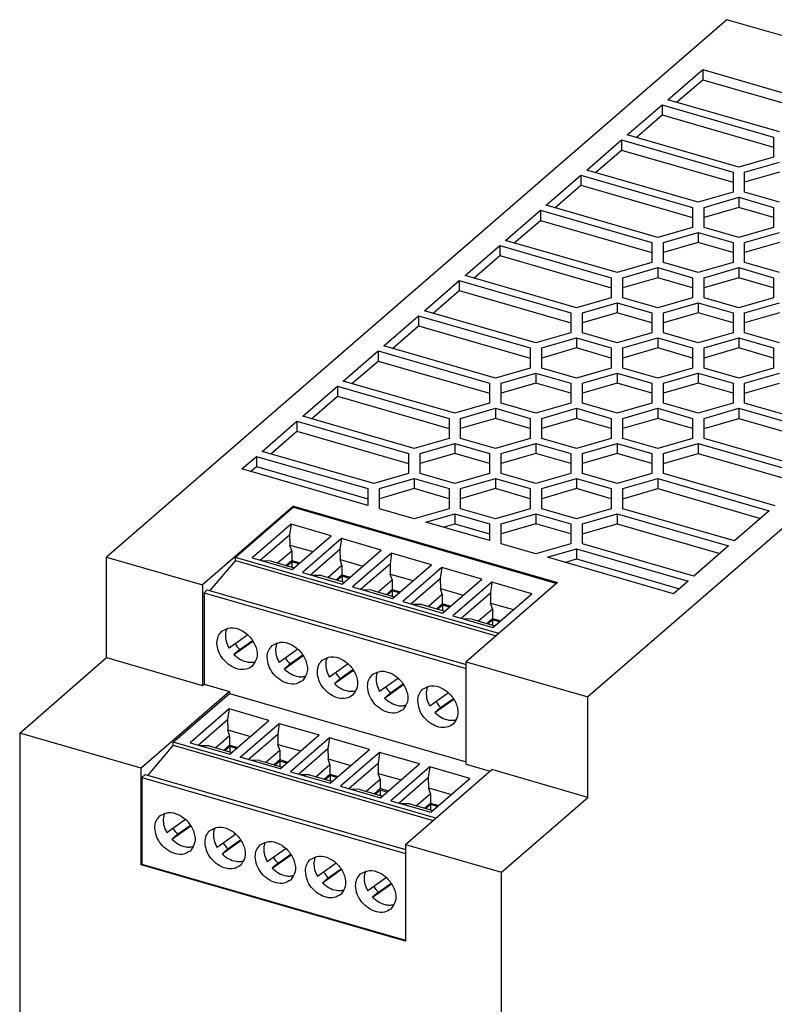
# Model space of a CAD drawing. Units: millimetres. Extents: x -1297 to -877, y -1215 to -918.
# Drawn here: x -980 to -947, y -1113 to -1071 of the extents above; entities that cross this region are included whole.
import ezdxf

# ---------------------------------------------------------------- set-up
doc = ezdxf.new("R2010")
doc.units = ezdxf.units.MM
doc.layers.add('1', color=7, linetype='Continuous')

# ---------------------------------------------------------------- blocks, each defined once
blk = doc.blocks.new('QUINT_PS_60_72DC_24DC_10-select__1', base_point=(-1959.87, -2311.055))
at = {"color": 7, "linetype": 'Continuous'}
for p, q in [((-1898.87, -2141.308), (-1952.37, -2187.641)), ((-1857.301, -2153.308), (-1898.87, -2141.308)), ((-1903.955, -2148.212), (-1900.955, -2145.614)), ((-1900.955, -2145.614), (-1900.955, -2146.48)), ((-1900.955, -2145.614), (-1891.335, -2148.391)), ((-1903.205, -2148.429), (-1900.955, -2146.48)), ((-1900.955, -2146.48), (-1891.335, -2149.257)), ((-1907.455, -2151.243), (-1904.455, -2148.645)), ((-1904.455, -2148.645), (-1894.835, -2151.422)), ((-1904.455, -2148.645), (-1904.455, -2149.511)), ((-1894.335, -2150.989), (-1903.955, -2148.212)), ((-1906.705, -2151.46), (-1904.455, -2149.511)), ((-1904.455, -2149.511), (-1894.835, -2152.288)), ((-1897.835, -2154.02), (-1907.455, -2151.243)), ((-1894.835, -2151.422), (-1894.835, -2152.288)), ((-1910.955, -2154.274), (-1907.955, -2151.676)), ((-1907.955, -2151.676), (-1907.955, -2152.542)), ((-1907.955, -2151.676), (-1898.335, -2154.453)), ((-1894.835, -2152.288), (-1894.835, -2153.154)), ((-1910.205, -2154.491), (-1907.955, -2152.542)), ((-1907.955, -2152.542), (-1898.335, -2155.319)), ((-1894.835, -2153.154), (-1897.835, -2154.02)), ((-1857.301, -2153.308), (-1910.851, -2199.684)), ((-1897.335, -2154.453), (-1894.335, -2153.587)), ((-1914.455, -2157.305), (-1911.455, -2154.707)), ((-1911.455, -2154.707), (-1901.835, -2157.484)), ((-1911.455, -2154.707), (-1911.455, -2155.573)), ((-1901.335, -2157.051), (-1910.955, -2154.274)), ((-1898.335, -2154.453), (-1898.335, -2155.319)), ((-1894.335, -2154.453), (-1897.335, -2155.319)), ((-1897.335, -2155.319), (-1897.335, -2154.453)), ((-1913.705, -2157.522), (-1911.455, -2155.573)), ((-1911.455, -2155.573), (-1901.835, -2158.35)), ((-1898.335, -2155.319), (-1898.335, -2156.185)), ((-1897.335, -2156.185), (-1897.335, -2155.319)), ((-1898.335, -2156.185), (-1901.335, -2157.051)), ((-1900.835, -2157.484), (-1897.835, -2156.618)), ((-1897.835, -2156.618), (-1897.835, -2157.484)), ((-1897.835, -2156.618), (-1894.835, -2157.484)), ((-1894.335, -2157.051), (-1897.335, -2156.185)), ((-1904.835, -2160.082), (-1914.455, -2157.305)), ((-1917.955, -2160.336), (-1914.955, -2157.738)), ((-1914.955, -2157.738), (-1914.955, -2158.604)), ((-1914.955, -2157.738), (-1905.335, -2160.515)), ((-1901.835, -2157.484), (-1901.835, -2158.35)), ((-1897.835, -2157.484), (-1900.835, -2158.35)), ((-1900.835, -2158.35), (-1900.835, -2157.484)), ((-1894.835, -2158.35), (-1897.835, -2157.484)), ((-1894.835, -2157.484), (-1894.835, -2158.35)), ((-1917.205, -2160.553), (-1914.955, -2158.604)), ((-1914.955, -2158.604), (-1905.335, -2161.381)), ((-1901.835, -2158.35), (-1901.835, -2159.216)), ((-1900.835, -2159.216), (-1900.835, -2158.35)), ((-1894.835, -2158.35), (-1894.835, -2159.216)), ((-1901.835, -2159.216), (-1904.835, -2160.082)), ((-1904.335, -2160.515), (-1901.335, -2159.649)), ((-1901.335, -2159.649), (-1901.335, -2160.515)), ((-1901.335, -2159.649), (-1898.335, -2160.515)), ((-1897.835, -2160.082), (-1900.835, -2159.216)), ((-1894.835, -2159.216), (-1897.835, -2160.082)), ((-1897.335, -2160.515), (-1894.335, -2159.649)), ((-1921.455, -2163.367), (-1918.455, -2160.769)), ((-1918.455, -2160.769), (-1918.455, -2161.635)), ((-1918.455, -2160.769), (-1908.835, -2163.546)), ((-1908.335, -2163.113), (-1917.955, -2160.336)), ((-1905.335, -2160.515), (-1905.335, -2161.381)), ((-1904.335, -2161.381), (-1904.335, -2160.515)), ((-1901.335, -2160.515), (-1904.335, -2161.381)), ((-1898.335, -2161.381), (-1901.335, -2160.515)), ((-1898.335, -2160.515), (-1898.335, -2161.381)), ((-1897.335, -2161.381), (-1897.335, -2160.515)), ((-1894.335, -2160.515), (-1897.335, -2161.381)), ((-1920.705, -2163.584), (-1918.455, -2161.635)), ((-1918.455, -2161.635), (-1908.835, -2164.412)), ((-1905.335, -2161.381), (-1905.335, -2162.247)), ((-1904.335, -2162.247), (-1904.335, -2161.381)), ((-1898.335, -2161.381), (-1898.335, -2162.247)), ((-1897.335, -2162.247), (-1897.335, -2161.381)), ((-1905.335, -2162.247), (-1908.335, -2163.113)), ((-1901.335, -2163.113), (-1904.335, -2162.247)), ((-1898.335, -2162.247), (-1901.335, -2163.113)), ((-1894.335, -2163.113), (-1897.335, -2162.247)), ((-1911.835, -2166.144), (-1921.455, -2163.367)), ((-1907.835, -2163.546), (-1904.835, -2162.68)), ((-1904.835, -2162.68), (-1904.835, -2163.546)), ((-1904.835, -2162.68), (-1901.835, -2163.546)), ((-1900.835, -2163.546), (-1897.835, -2162.68)), ((-1897.835, -2162.68), (-1897.835, -2163.546)), ((-1897.835, -2162.68), (-1894.835, -2163.546)), ((-1924.955, -2166.399), (-1921.955, -2163.8)), ((-1921.955, -2163.8), (-1921.955, -2164.666)), ((-1921.955, -2163.8), (-1912.335, -2166.577)), ((-1908.835, -2163.546), (-1908.835, -2164.412)), ((-1907.835, -2164.412), (-1907.835, -2163.546)), ((-1904.835, -2163.546), (-1907.835, -2164.412)), ((-1901.835, -2164.412), (-1904.835, -2163.546)), ((-1901.835, -2163.546), (-1901.835, -2164.412)), ((-1897.835, -2163.546), (-1900.835, -2164.412)), ((-1900.835, -2164.412), (-1900.835, -2163.546)), ((-1894.835, -2164.412), (-1897.835, -2163.546)), ((-1894.835, -2163.546), (-1894.835, -2164.412)), ((-1924.205, -2166.615), (-1921.955, -2164.666)), ((-1921.955, -2164.666), (-1912.335, -2167.443)), ((-1908.835, -2164.412), (-1908.835, -2165.278)), ((-1907.835, -2165.278), (-1907.835, -2164.412)), ((-1901.835, -2164.412), (-1901.835, -2165.278)), ((-1900.835, -2165.278), (-1900.835, -2164.412)), ((-1894.835, -2164.412), (-1894.835, -2165.278)), ((-1908.835, -2165.278), (-1911.835, -2166.144)), ((-1911.335, -2166.577), (-1908.335, -2165.711)), ((-1908.335, -2165.711), (-1905.335, -2166.577)), ((-1908.335, -2165.711), (-1908.335, -2166.577)), ((-1904.835, -2166.144), (-1907.835, -2165.278)), ((-1901.835, -2165.278), (-1904.835, -2166.144)), ((-1904.335, -2166.577), (-1901.335, -2165.711)), ((-1901.335, -2165.711), (-1901.335, -2166.577)), ((-1901.335, -2165.711), (-1898.335, -2166.577)), ((-1897.835, -2166.144), (-1900.835, -2165.278)), ((-1894.835, -2165.278), (-1897.835, -2166.144)), ((-1897.335, -2166.577), (-1894.335, -2165.711)), ((-1915.335, -2169.175), (-1924.955, -2166.399)), ((-1912.335, -2166.577), (-1912.335, -2167.443)), ((-1911.335, -2167.443), (-1911.335, -2166.577)), ((-1908.335, -2166.577), (-1911.335, -2167.443)), ((-1905.335, -2167.443), (-1908.335, -2166.577)), ((-1905.335, -2166.577), (-1905.335, -2167.443)), ((-1901.335, -2166.577), (-1904.335, -2167.443)), ((-1904.335, -2167.443), (-1904.335, -2166.577)), ((-1898.335, -2167.443), (-1901.335, -2166.577)), ((-1898.335, -2166.577), (-1898.335, -2167.443)), ((-1897.335, -2167.443), (-1897.335, -2166.577)), ((-1894.335, -2166.577), (-1897.335, -2167.443)), ((-1928.455, -2169.43), (-1925.455, -2166.832)), ((-1925.455, -2166.832), (-1925.455, -2167.698)), ((-1925.455, -2166.832), (-1915.835, -2169.608)), ((-1912.335, -2167.443), (-1912.335, -2168.309)), ((-1911.335, -2168.309), (-1911.335, -2167.443)), ((-1905.335, -2167.443), (-1905.335, -2168.309)), ((-1904.335, -2168.309), (-1904.335, -2167.443)), ((-1898.335, -2167.443), (-1898.335, -2168.309)), ((-1897.335, -2168.309), (-1897.335, -2167.443)), ((-1927.705, -2169.646), (-1925.455, -2167.698)), ((-1925.455, -2167.698), (-1915.835, -2170.474)), ((-1912.335, -2168.309), (-1915.335, -2169.175)), ((-1908.335, -2169.175), (-1911.335, -2168.309)), ((-1905.335, -2168.309), (-1908.335, -2169.175)), ((-1901.335, -2169.175), (-1904.335, -2168.309)), ((-1898.335, -2168.309), (-1901.335, -2169.175)), ((-1894.335, -2169.175), (-1897.335, -2168.309)), ((-1914.835, -2169.608), (-1911.835, -2168.742)), ((-1911.835, -2168.742), (-1908.835, -2169.608)), ((-1911.835, -2168.742), (-1911.835, -2169.608)), ((-1907.835, -2169.608), (-1904.835, -2168.742)), ((-1904.835, -2168.742), (-1904.835, -2169.608)), ((-1904.835, -2168.742), (-1901.835, -2169.608)), ((-1900.835, -2169.608), (-1897.835, -2168.742)), ((-1897.835, -2168.742), (-1894.835, -2169.608)), ((-1897.835, -2168.742), (-1897.835, -2169.608)), ((-1931.955, -2172.461), (-1928.955, -2169.863)), ((-1928.955, -2169.863), (-1928.955, -2170.729)), ((-1928.955, -2169.863), (-1919.335, -2172.64)), ((-1918.835, -2172.207), (-1928.455, -2169.43)), ((-1915.835, -2169.608), (-1915.835, -2170.474)), ((-1914.835, -2170.474), (-1914.835, -2169.608)), ((-1911.835, -2169.608), (-1914.835, -2170.474)), ((-1908.835, -2170.474), (-1911.835, -2169.608)), ((-1908.835, -2169.608), (-1908.835, -2170.474)), ((-1904.835, -2169.608), (-1907.835, -2170.474)), ((-1907.835, -2170.474), (-1907.835, -2169.608)), ((-1901.835, -2170.474), (-1904.835, -2169.608)), ((-1901.835, -2169.608), (-1901.835, -2170.474)), ((-1897.835, -2169.608), (-1900.835, -2170.474)), ((-1900.835, -2170.474), (-1900.835, -2169.608)), ((-1894.835, -2170.474), (-1897.835, -2169.608)), ((-1894.835, -2169.608), (-1894.835, -2170.474)), ((-1931.205, -2172.677), (-1928.955, -2170.729)), ((-1928.955, -2170.729), (-1919.335, -2173.506)), ((-1915.835, -2170.474), (-1915.835, -2171.341)), ((-1914.835, -2171.341), (-1914.835, -2170.474)), ((-1908.835, -2170.474), (-1908.835, -2171.341)), ((-1907.835, -2171.341), (-1907.835, -2170.474)), ((-1901.835, -2170.474), (-1901.835, -2171.341)), ((-1900.835, -2171.341), (-1900.835, -2170.474)), ((-1894.835, -2170.474), (-1894.835, -2171.341)), ((-1915.835, -2171.341), (-1918.835, -2172.207)), ((-1918.335, -2172.64), (-1915.335, -2171.774)), ((-1915.335, -2171.774), (-1912.335, -2172.64)), ((-1915.335, -2171.774), (-1915.335, -2172.64)), ((-1911.835, -2172.207), (-1914.835, -2171.341)), ((-1908.835, -2171.341), (-1911.835, -2172.207)), ((-1911.335, -2172.64), (-1908.335, -2171.774)), ((-1908.335, -2171.774), (-1905.335, -2172.64)), ((-1908.335, -2171.774), (-1908.335, -2172.64)), ((-1904.835, -2172.207), (-1907.835, -2171.341)), ((-1901.835, -2171.341), (-1904.835, -2172.207)), ((-1904.335, -2172.64), (-1901.335, -2171.774)), ((-1901.335, -2171.774), (-1901.335, -2172.64)), ((-1901.335, -2171.774), (-1898.335, -2172.64)), ((-1897.835, -2172.207), (-1900.835, -2171.341)), ((-1894.835, -2171.341), (-1897.835, -2172.207)), ((-1897.335, -2172.64), (-1894.335, -2171.774)), ((-1922.335, -2175.238), (-1931.955, -2172.461)), ((-1919.335, -2172.64), (-1919.335, -2173.506)), ((-1918.335, -2173.506), (-1918.335, -2172.64)), ((-1915.335, -2172.64), (-1918.335, -2173.506)), ((-1912.335, -2173.506), (-1915.335, -2172.64)), ((-1912.335, -2172.64), (-1912.335, -2173.506)), ((-1911.335, -2173.506), (-1911.335, -2172.64)), ((-1908.335, -2172.64), (-1911.335, -2173.506)), ((-1905.335, -2173.506), (-1908.335, -2172.64)), ((-1905.335, -2172.64), (-1905.335, -2173.506)), ((-1904.335, -2173.506), (-1904.335, -2172.64)), ((-1901.335, -2172.64), (-1904.335, -2173.506)), ((-1898.335, -2173.506), (-1901.335, -2172.64)), ((-1898.335, -2172.64), (-1898.335, -2173.506)), ((-1897.335, -2173.506), (-1897.335, -2172.64)), ((-1897.335, -2173.506), (-1894.335, -2172.64)), ((-1935.455, -2175.492), (-1932.455, -2172.894)), ((-1932.455, -2172.894), (-1932.455, -2173.76)), ((-1932.455, -2172.894), (-1922.835, -2175.671)), ((-1919.335, -2173.506), (-1919.335, -2174.372)), ((-1918.335, -2174.372), (-1918.335, -2173.506)), ((-1912.335, -2173.506), (-1912.335, -2174.372)), ((-1911.335, -2174.372), (-1911.335, -2173.506)), ((-1905.335, -2173.506), (-1905.335, -2174.372)), ((-1904.335, -2174.372), (-1904.335, -2173.506)), ((-1898.335, -2173.506), (-1898.335, -2174.372)), ((-1897.335, -2174.372), (-1897.335, -2173.506)), ((-1934.705, -2175.708), (-1932.455, -2173.76)), ((-1932.455, -2173.76), (-1922.835, -2176.537)), ((-1919.335, -2174.372), (-1922.335, -2175.238)), ((-1915.335, -2175.238), (-1918.335, -2174.372)), ((-1912.335, -2174.372), (-1915.335, -2175.238)), ((-1908.335, -2175.238), (-1911.335, -2174.372)), ((-1905.335, -2174.372), (-1908.335, -2175.238)), ((-1901.335, -2175.238), (-1904.335, -2174.372)), ((-1898.335, -2174.372), (-1901.335, -2175.238)), ((-1887.716, -2177.149), (-1897.335, -2174.372)), ((-1921.835, -2175.671), (-1918.835, -2174.805)), ((-1918.835, -2174.805), (-1918.835, -2175.671)), ((-1918.835, -2174.805), (-1915.835, -2175.671)), ((-1914.835, -2175.671), (-1911.835, -2174.805)), ((-1911.835, -2174.805), (-1908.835, -2175.671)), ((-1911.835, -2174.805), (-1911.835, -2175.671)), ((-1907.835, -2175.671), (-1904.835, -2174.805)), ((-1904.835, -2174.805), (-1901.835, -2175.671)), ((-1904.835, -2174.805), (-1904.835, -2175.671)), ((-1900.835, -2175.671), (-1897.835, -2174.805)), ((-1897.835, -2174.805), (-1897.835, -2175.671)), ((-1897.835, -2174.805), (-1888.216, -2177.582)), ((-1938.955, -2178.523), (-1935.955, -2175.925)), ((-1935.955, -2175.925), (-1935.955, -2176.791)), ((-1935.955, -2175.925), (-1926.335, -2178.702)), ((-1925.835, -2178.269), (-1935.455, -2175.492)), ((-1922.835, -2175.671), (-1922.835, -2176.537)), ((-1918.835, -2175.671), (-1921.835, -2176.537)), ((-1921.835, -2176.537), (-1921.835, -2175.671)), ((-1915.835, -2176.537), (-1918.835, -2175.671)), ((-1915.835, -2175.671), (-1915.835, -2176.537)), ((-1914.835, -2176.537), (-1914.835, -2175.671)), ((-1911.835, -2175.671), (-1914.835, -2176.537)), ((-1908.835, -2176.537), (-1911.835, -2175.671)), ((-1908.835, -2175.671), (-1908.835, -2176.537)), ((-1907.835, -2176.537), (-1907.835, -2175.671)), ((-1904.835, -2175.671), (-1907.835, -2176.537)), ((-1901.835, -2176.537), (-1904.835, -2175.671)), ((-1901.835, -2175.671), (-1901.835, -2176.537)), ((-1900.835, -2176.537), (-1897.835, -2175.671)), ((-1900.835, -2176.537), (-1900.835, -2175.671)), ((-1897.835, -2175.671), (-1888.966, -2178.231)), ((-1938.205, -2178.739), (-1935.955, -2176.791)), ((-1935.955, -2176.791), (-1926.335, -2179.568)), ((-1922.835, -2176.537), (-1922.835, -2177.403)), ((-1921.835, -2177.403), (-1921.835, -2176.537)), ((-1915.835, -2176.537), (-1915.835, -2177.403)), ((-1914.835, -2177.403), (-1914.835, -2176.537)), ((-1908.835, -2176.537), (-1908.835, -2177.403)), ((-1907.835, -2177.403), (-1907.835, -2176.537)), ((-1901.835, -2176.537), (-1901.835, -2177.403)), ((-1900.835, -2177.403), (-1900.835, -2176.537)), ((-1922.835, -2177.403), (-1925.835, -2178.269)), ((-1925.335, -2178.702), (-1922.335, -2177.836)), ((-1922.335, -2177.836), (-1922.335, -2178.702)), ((-1922.335, -2177.836), (-1919.335, -2178.702)), ((-1918.835, -2178.269), (-1921.835, -2177.403)), ((-1915.835, -2177.403), (-1918.835, -2178.269)), ((-1918.335, -2178.702), (-1915.335, -2177.836)), ((-1915.335, -2177.836), (-1915.335, -2178.702)), ((-1915.335, -2177.836), (-1912.335, -2178.702)), ((-1911.835, -2178.269), (-1914.835, -2177.403)), ((-1908.835, -2177.403), (-1911.835, -2178.269)), ((-1911.335, -2178.702), (-1908.335, -2177.836)), ((-1908.335, -2177.836), (-1908.335, -2178.702)), ((-1908.335, -2177.836), (-1905.335, -2178.702)), ((-1904.835, -2178.269), (-1907.835, -2177.403)), ((-1901.835, -2177.403), (-1904.835, -2178.269)), ((-1904.335, -2178.702), (-1901.335, -2177.836)), ((-1901.335, -2177.836), (-1891.716, -2180.613)), ((-1901.335, -2177.836), (-1901.335, -2178.702)), ((-1891.216, -2180.18), (-1900.835, -2177.403)), ((-1929.335, -2181.3), (-1938.955, -2178.523)), ((-1940.705, -2180.038), (-1939.455, -2178.956)), ((-1939.455, -2178.956), (-1939.455, -2179.822)), ((-1939.455, -2178.956), (-1929.835, -2181.733)), ((-1926.335, -2178.702), (-1926.335, -2179.568)), ((-1925.335, -2179.568), (-1925.335, -2178.702)), ((-1922.335, -2178.702), (-1925.335, -2179.568)), ((-1919.335, -2179.568), (-1922.335, -2178.702)), ((-1919.335, -2178.702), (-1919.335, -2179.568)), ((-1918.335, -2179.568), (-1918.335, -2178.702)), ((-1915.335, -2178.702), (-1918.335, -2179.568)), ((-1912.335, -2179.568), (-1915.335, -2178.702)), ((-1912.335, -2178.702), (-1912.335, -2179.568)), ((-1911.335, -2179.568), (-1911.335, -2178.702)), ((-1908.335, -2178.702), (-1911.335, -2179.568)), ((-1905.335, -2179.568), (-1908.335, -2178.702)), ((-1905.335, -2178.702), (-1905.335, -2179.568)), ((-1904.335, -2179.568), (-1904.335, -2178.702)), ((-1904.335, -2179.568), (-1901.335, -2178.702)), ((-1901.335, -2178.702), (-1892.466, -2181.262)), ((-1929.835, -2183.176), (-1940.705, -2180.038)), ((-1939.955, -2180.255), (-1939.455, -2179.822)), ((-1939.455, -2179.822), (-1929.835, -2182.599)), ((-1926.335, -2179.568), (-1926.335, -2180.434)), ((-1925.335, -2180.434), (-1925.335, -2179.568)), ((-1919.335, -2179.568), (-1919.335, -2180.434)), ((-1918.335, -2180.434), (-1918.335, -2179.568)), ((-1912.335, -2179.568), (-1912.335, -2180.434)), ((-1911.335, -2180.434), (-1911.335, -2179.568)), ((-1905.335, -2179.568), (-1905.335, -2180.434)), ((-1904.335, -2180.434), (-1904.335, -2179.568)), ((-1926.335, -2180.434), (-1929.335, -2181.3)), ((-1928.835, -2181.733), (-1925.835, -2180.867)), ((-1925.835, -2180.867), (-1922.835, -2181.733)), ((-1925.835, -2180.867), (-1925.835, -2181.733)), ((-1922.335, -2181.3), (-1925.335, -2180.434)), ((-1919.335, -2180.434), (-1922.335, -2181.3)), ((-1921.835, -2181.733), (-1918.835, -2180.867)), ((-1918.835, -2180.867), (-1918.835, -2181.733)), ((-1918.835, -2180.867), (-1915.835, -2181.733)), ((-1915.335, -2181.3), (-1918.335, -2180.434)), ((-1912.335, -2180.434), (-1915.335, -2181.3)), ((-1914.835, -2181.733), (-1911.835, -2180.867)), ((-1911.835, -2180.867), (-1908.835, -2181.733)), ((-1911.835, -2180.867), (-1911.835, -2181.733)), ((-1908.335, -2181.3), (-1911.335, -2180.434)), ((-1905.335, -2180.434), (-1908.335, -2181.3)), ((-1907.835, -2181.733), (-1904.835, -2180.867)), ((-1904.835, -2180.867), (-1895.216, -2183.644)), ((-1904.835, -2180.867), (-1904.835, -2181.733)), ((-1894.716, -2183.211), (-1904.335, -2180.434)), ((-1929.835, -2181.733), (-1929.835, -2182.599)), ((-1925.835, -2181.733), (-1928.835, -2182.599)), ((-1928.835, -2182.599), (-1928.835, -2181.733)), ((-1922.835, -2182.599), (-1925.835, -2181.733)), ((-1922.835, -2181.733), (-1922.835, -2182.599)), ((-1918.835, -2181.733), (-1921.835, -2182.599)), ((-1921.835, -2182.599), (-1921.835, -2181.733)), ((-1915.835, -2182.599), (-1918.835, -2181.733)), ((-1915.835, -2181.733), (-1915.835, -2182.599)), ((-1914.835, -2182.599), (-1914.835, -2181.733)), ((-1911.835, -2181.733), (-1914.835, -2182.599)), ((-1908.835, -2182.599), (-1911.835, -2181.733)), ((-1908.835, -2181.733), (-1908.835, -2182.599)), ((-1907.835, -2182.599), (-1904.835, -2181.733)), ((-1907.835, -2182.599), (-1907.835, -2181.733)), ((-1904.835, -2181.733), (-1895.966, -2184.293)), ((-1929.835, -2182.599), (-1929.835, -2183.176)), ((-1928.835, -2183.465), (-1928.835, -2182.599)), ((-1922.835, -2182.599), (-1922.835, -2183.465)), ((-1921.835, -2183.465), (-1921.835, -2182.599)), ((-1915.835, -2182.599), (-1915.835, -2183.465)), ((-1914.835, -2183.465), (-1914.835, -2182.599)), ((-1908.835, -2182.599), (-1908.835, -2183.465)), ((-1907.835, -2183.465), (-1907.835, -2182.599)), ((-1936.261, -2183.25), (-1944.091, -2190.031)), ((-1936.261, -2183.336), (-1941.261, -2187.666)), ((-1936.261, -2183.25), (-1913.467, -2189.83)), ((-1936.261, -2183.25), (-1936.261, -2183.336)), ((-1936.261, -2183.336), (-1913.542, -2189.895)), ((-1925.835, -2184.331), (-1928.835, -2183.465)), ((-1922.835, -2183.465), (-1925.835, -2184.331)), ((-1918.835, -2184.331), (-1921.835, -2183.465)), ((-1915.835, -2183.465), (-1918.835, -2184.331)), ((-1911.835, -2184.331), (-1914.835, -2183.465)), ((-1908.835, -2183.465), (-1911.835, -2184.331)), ((-1898.216, -2186.242), (-1907.835, -2183.465)), ((-1895.216, -2183.644), (-1898.216, -2186.242)), ((-1924.835, -2184.62), (-1922.335, -2183.898)), ((-1919.335, -2186.207), (-1924.835, -2184.62)), ((-1922.335, -2183.898), (-1919.335, -2184.764)), ((-1922.335, -2183.898), (-1922.335, -2184.764)), ((-1918.335, -2184.764), (-1915.335, -2183.898)), ((-1915.335, -2183.898), (-1912.335, -2184.764)), ((-1915.335, -2183.898), (-1915.335, -2184.764)), ((-1911.335, -2184.764), (-1908.335, -2183.898)), ((-1908.335, -2183.898), (-1908.335, -2184.764)), ((-1908.335, -2183.898), (-1898.716, -2186.675)), ((-1936.45, -2184.792), (-1939.816, -2187.708)), ((-1936.45, -2184.792), (-1936.583, -2185.713)), ((-1933.007, -2185.786), (-1936.45, -2184.792)), ((-1923.335, -2185.053), (-1922.335, -2184.764)), ((-1922.335, -2184.764), (-1919.335, -2185.63)), ((-1919.335, -2184.764), (-1919.335, -2185.63)), ((-1918.335, -2185.63), (-1918.335, -2184.764)), ((-1915.335, -2184.764), (-1918.335, -2185.63)), ((-1912.335, -2185.63), (-1915.335, -2184.764)), ((-1912.335, -2184.764), (-1912.335, -2185.63)), ((-1911.335, -2185.63), (-1911.335, -2184.764)), ((-1911.335, -2185.63), (-1908.335, -2184.764)), ((-1908.335, -2184.764), (-1899.466, -2187.324)), ((-1939.119, -2187.909), (-1936.583, -2185.713)), ((-1936.583, -2185.713), (-1936.565, -2186.594)), ((-1936.374, -2188.702), (-1933.007, -2185.786)), ((-1932.12, -2186.042), (-1935.486, -2188.958)), ((-1932.12, -2186.042), (-1932.253, -2186.963)), ((-1928.677, -2187.036), (-1932.12, -2186.042)), ((-1919.335, -2185.63), (-1919.335, -2186.207)), ((-1918.335, -2186.496), (-1918.335, -2185.63)), ((-1912.335, -2185.63), (-1912.335, -2186.496)), ((-1911.335, -2186.496), (-1911.335, -2185.63)), ((-1937.62, -2188.137), (-1936.404, -2187.084)), ((-1936.565, -2186.594), (-1934.596, -2187.162)), ((-1936.404, -2187.084), (-1936.565, -2186.594)), ((-1936.404, -2187.084), (-1936.404, -2187.914)), ((-1934.789, -2189.159), (-1932.253, -2186.963)), ((-1932.253, -2186.963), (-1932.235, -2187.844)), ((-1932.044, -2189.952), (-1928.677, -2187.036)), ((-1915.335, -2187.362), (-1918.335, -2186.496)), ((-1912.335, -2186.496), (-1915.335, -2187.362)), ((-1914.335, -2187.651), (-1911.835, -2186.929)), ((-1911.835, -2186.929), (-1902.216, -2189.706)), ((-1911.835, -2186.929), (-1911.835, -2187.795)), ((-1901.716, -2189.273), (-1911.335, -2186.496)), ((-1898.716, -2186.675), (-1901.716, -2189.273)), ((-1952.37, -2196.301), (-1952.37, -2187.641)), ((-1952.37, -2187.641), (-1944.091, -2190.031)), ((-1941.261, -2187.926), (-1943.463, -2190.506)), ((-1918.542, -2194.225), (-1941.261, -2187.666)), ((-1941.261, -2187.926), (-1941.261, -2187.666)), ((-1941.261, -2187.926), (-1918.767, -2194.42)), ((-1939.816, -2187.708), (-1936.374, -2188.702)), ((-1938.165, -2187.98), (-1938.928, -2187.964)), ((-1938.165, -2187.98), (-1936.196, -2188.548)), ((-1936.902, -2188.345), (-1936.404, -2187.914)), ((-1936.396, -2188.032), (-1936.793, -2188.376)), ((-1936.404, -2187.914), (-1935.699, -2188.117)), ((-1935.799, -2188.204), (-1936.396, -2188.032)), ((-1936.396, -2188.032), (-1936.396, -2188.491)), ((-1932.074, -2188.334), (-1932.235, -2187.844)), ((-1932.235, -2187.844), (-1930.266, -2188.412)), ((-1927.789, -2187.292), (-1931.156, -2190.208)), ((-1927.789, -2187.292), (-1927.923, -2188.213)), ((-1924.347, -2188.286), (-1927.789, -2187.292)), ((-1903.466, -2190.788), (-1914.335, -2187.651)), ((-1912.835, -2188.084), (-1911.835, -2187.795)), ((-1911.835, -2187.795), (-1902.966, -2190.355)), ((-1933.29, -2189.387), (-1932.074, -2188.334)), ((-1932.074, -2188.334), (-1932.074, -2189.164)), ((-1930.459, -2190.409), (-1927.923, -2188.213)), ((-1927.923, -2188.213), (-1927.905, -2189.094)), ((-1927.714, -2191.202), (-1924.347, -2188.286)), ((-1923.459, -2188.542), (-1926.826, -2191.458)), ((-1923.459, -2188.542), (-1923.593, -2189.463)), ((-1920.017, -2189.536), (-1923.459, -2188.542)), ((-1935.486, -2188.958), (-1932.044, -2189.952)), ((-1933.835, -2189.23), (-1934.598, -2189.214)), ((-1933.835, -2189.23), (-1931.866, -2189.798)), ((-1932.572, -2189.595), (-1932.074, -2189.164)), ((-1932.066, -2189.282), (-1932.463, -2189.626)), ((-1932.074, -2189.164), (-1931.369, -2189.367)), ((-1932.066, -2189.282), (-1932.066, -2189.741)), ((-1931.469, -2189.454), (-1932.066, -2189.282)), ((-1928.96, -2190.637), (-1927.744, -2189.584)), ((-1927.744, -2189.584), (-1927.905, -2189.094)), ((-1927.905, -2189.094), (-1925.936, -2189.662)), ((-1927.744, -2189.584), (-1927.744, -2190.414)), ((-1926.129, -2191.659), (-1923.593, -2189.463)), ((-1923.593, -2189.463), (-1923.575, -2190.344)), ((-1923.384, -2192.452), (-1920.017, -2189.536)), ((-1902.216, -2189.706), (-1903.466, -2190.788)), ((-1944.091, -2190.031), (-1944.091, -2198.691)), ((-1943.961, -2190.701), (-1943.686, -2190.442)), ((-1943.686, -2190.442), (-1921.347, -2196.891)), ((-1931.156, -2190.208), (-1927.714, -2191.202)), ((-1929.505, -2190.48), (-1930.268, -2190.464)), ((-1929.505, -2190.48), (-1927.536, -2191.048)), ((-1928.241, -2190.845), (-1927.744, -2190.414)), ((-1927.736, -2190.532), (-1928.133, -2190.876)), ((-1927.744, -2190.414), (-1927.039, -2190.617)), ((-1927.139, -2190.704), (-1927.736, -2190.532)), ((-1927.736, -2190.532), (-1927.736, -2190.991)), ((-1923.575, -2190.344), (-1921.606, -2190.912)), ((-1923.414, -2190.834), (-1923.575, -2190.344)), ((-1919.129, -2189.792), (-1922.496, -2192.708)), ((-1913.467, -2189.83), (-1921.347, -2196.654)), ((-1919.129, -2189.792), (-1919.263, -2190.713)), ((-1915.687, -2190.786), (-1919.129, -2189.792)), ((-1943.961, -2190.701), (-1921.347, -2197.229)), ((-1943.961, -2190.701), (-1943.961, -2198.578)), ((-1924.629, -2191.887), (-1923.414, -2190.834)), ((-1923.414, -2190.834), (-1923.414, -2191.664)), ((-1921.798, -2192.909), (-1919.263, -2190.713)), ((-1919.263, -2190.713), (-1919.244, -2191.594)), ((-1919.053, -2193.702), (-1915.687, -2190.786)), ((-1926.826, -2191.458), (-1923.384, -2192.452)), ((-1925.175, -2191.73), (-1925.938, -2191.714)), ((-1925.175, -2191.73), (-1923.206, -2192.298)), ((-1923.911, -2192.095), (-1923.414, -2191.664)), ((-1923.406, -2191.782), (-1923.803, -2192.126)), ((-1922.709, -2191.867), (-1923.414, -2191.664)), ((-1922.809, -2191.954), (-1923.406, -2191.782)), ((-1923.406, -2191.782), (-1923.406, -2192.241)), ((-1920.299, -2193.137), (-1919.084, -2192.084)), ((-1919.084, -2192.084), (-1919.244, -2191.594)), ((-1919.244, -2191.594), (-1917.276, -2192.162)), ((-1919.084, -2192.084), (-1919.084, -2192.914)), ((-1922.496, -2192.708), (-1919.053, -2193.702)), ((-1920.844, -2192.98), (-1921.608, -2192.964)), ((-1920.844, -2192.98), (-1918.876, -2193.548)), ((-1919.581, -2193.345), (-1919.084, -2192.914)), ((-1919.075, -2193.032), (-1919.473, -2193.376)), ((-1919.084, -2192.914), (-1918.378, -2193.117)), ((-1919.075, -2193.032), (-1919.075, -2193.491)), ((-1918.478, -2193.204), (-1919.075, -2193.032)), ((-1940.196, -2194.329), (-1941.812, -2195.478)), ((-1940.883, -2195.597), (-1939.782, -2194.814)), ((-1941.383, -2196.03), (-1939.748, -2194.867)), ((-1940.883, -2195.597), (-1941.383, -2196.03)), ((-1935.866, -2195.579), (-1937.481, -2196.728)), ((-1959.87, -2202.796), (-1952.37, -2196.301)), ((-1952.37, -2196.301), (-1944.091, -2198.691)), ((-1937.053, -2197.28), (-1935.418, -2196.117)), ((-1936.553, -2196.847), (-1935.452, -2196.064)), ((-1936.553, -2196.847), (-1937.053, -2197.28)), ((-1931.536, -2196.829), (-1933.151, -2197.978)), ((-1932.723, -2198.53), (-1931.087, -2197.367)), ((-1932.223, -2198.097), (-1931.122, -2197.314)), ((-1921.347, -2205.487), (-1921.347, -2196.654)), ((-1921.347, -2196.654), (-1910.851, -2199.684)), ((-1932.223, -2198.097), (-1932.723, -2198.53)), ((-1927.206, -2198.079), (-1928.821, -2199.228)), ((-1944.091, -2198.691), (-1943.961, -2198.578)), ((-1943.961, -2198.578), (-1941.761, -2199.213)), ((-1928.392, -2199.78), (-1926.757, -2198.617)), ((-1927.892, -2199.347), (-1926.792, -2198.564)), ((-1941.761, -2199.213), (-1949.391, -2205.821)), ((-1946.621, -2203.595), (-1941.761, -2199.387)), ((-1941.761, -2199.213), (-1941.761, -2199.387)), ((-1941.761, -2199.387), (-1921.347, -2205.28)), ((-1927.892, -2199.347), (-1928.392, -2199.78)), ((-1922.876, -2199.329), (-1924.491, -2200.478)), ((-1924.062, -2201.03), (-1922.427, -2199.867)), ((-1923.562, -2200.597), (-1922.461, -2199.814)), ((-1910.851, -2208.344), (-1910.851, -2199.684)), ((-1941.81, -2200.721), (-1945.177, -2203.637)), ((-1941.81, -2200.721), (-1941.944, -2201.642)), ((-1938.368, -2201.715), (-1941.81, -2200.721)), ((-1923.562, -2200.597), (-1924.062, -2201.03)), ((-1944.479, -2203.838), (-1941.944, -2201.642)), ((-1941.944, -2201.642), (-1941.925, -2202.523)), ((-1941.734, -2204.631), (-1938.368, -2201.715)), ((-1940.846, -2204.887), (-1937.48, -2201.971)), ((-1937.48, -2201.971), (-1937.613, -2202.892)), ((-1937.48, -2201.971), (-1934.037, -2202.965)), ((-1949.391, -2205.821), (-1959.87, -2202.796)), ((-1959.87, -2202.796), (-1959.87, -2292.863)), ((-1942.98, -2204.066), (-1941.765, -2203.014)), ((-1941.925, -2202.523), (-1939.957, -2203.091)), ((-1941.765, -2203.014), (-1941.925, -2202.523)), ((-1941.765, -2203.014), (-1941.765, -2203.843)), ((-1940.149, -2205.088), (-1937.613, -2202.892)), ((-1937.613, -2202.892), (-1937.595, -2203.773)), ((-1937.404, -2205.881), (-1934.037, -2202.965)), ((-1933.15, -2203.221), (-1936.516, -2206.137)), ((-1933.15, -2203.221), (-1933.283, -2204.142)), ((-1929.707, -2204.215), (-1933.15, -2203.221)), ((-1946.621, -2203.855), (-1948.823, -2206.435)), ((-1923.977, -2210.132), (-1946.621, -2203.595)), ((-1946.621, -2203.855), (-1946.621, -2203.595)), ((-1946.621, -2203.855), (-1924.202, -2210.327)), ((-1945.177, -2203.637), (-1941.734, -2204.631)), ((-1943.525, -2203.909), (-1944.289, -2203.893)), ((-1943.525, -2203.909), (-1941.557, -2204.477)), ((-1942.262, -2204.274), (-1941.765, -2203.843)), ((-1941.756, -2203.961), (-1942.154, -2204.305)), ((-1941.765, -2203.843), (-1941.059, -2204.046)), ((-1941.756, -2203.961), (-1941.756, -2204.42)), ((-1941.159, -2204.133), (-1941.756, -2203.961)), ((-1937.595, -2203.773), (-1935.627, -2204.341)), ((-1937.434, -2204.264), (-1937.595, -2203.773)), ((-1935.819, -2206.338), (-1933.283, -2204.142)), ((-1933.283, -2204.142), (-1933.265, -2205.023)), ((-1937.404, -2205.881), (-1940.846, -2204.887)), ((-1938.65, -2205.316), (-1937.434, -2204.264)), ((-1937.434, -2204.264), (-1937.434, -2205.093)), ((-1933.074, -2207.131), (-1929.707, -2204.215)), ((-1928.82, -2204.471), (-1932.186, -2207.387)), ((-1928.82, -2204.471), (-1928.953, -2205.392)), ((-1925.377, -2205.465), (-1928.82, -2204.471)), ((-1949.391, -2214.161), (-1949.391, -2205.821)), ((-1939.195, -2205.159), (-1939.959, -2205.143)), ((-1939.195, -2205.159), (-1937.227, -2205.727)), ((-1937.932, -2205.524), (-1937.434, -2205.093)), ((-1937.426, -2205.211), (-1937.824, -2205.555)), ((-1937.434, -2205.093), (-1936.729, -2205.296)), ((-1937.426, -2205.211), (-1937.426, -2205.67)), ((-1936.829, -2205.383), (-1937.426, -2205.211)), ((-1934.32, -2206.566), (-1933.104, -2205.514)), ((-1933.104, -2205.514), (-1933.265, -2205.023)), ((-1933.265, -2205.023), (-1931.297, -2205.591)), ((-1933.104, -2205.514), (-1933.104, -2206.343)), ((-1931.489, -2207.588), (-1928.953, -2205.392)), ((-1928.953, -2205.392), (-1928.935, -2206.273)), ((-1928.744, -2208.381), (-1925.377, -2205.465)), ((-1924.489, -2205.721), (-1927.856, -2208.637)), ((-1924.489, -2205.721), (-1924.623, -2206.642)), ((-1921.047, -2206.715), (-1924.489, -2205.721)), ((-1921.347, -2205.487), (-1919.297, -2206.079)), ((-1949.321, -2206.63), (-1949.046, -2206.371)), ((-1949.321, -2206.63), (-1926.597, -2213.19)), ((-1949.321, -2206.63), (-1949.321, -2214.1)), ((-1949.046, -2206.371), (-1926.597, -2212.851)), ((-1936.516, -2206.137), (-1933.074, -2207.131)), ((-1934.865, -2206.409), (-1935.628, -2206.393)), ((-1934.865, -2206.409), (-1932.897, -2206.977)), ((-1933.602, -2206.774), (-1933.104, -2206.343)), ((-1933.096, -2206.461), (-1933.494, -2206.805)), ((-1933.104, -2206.343), (-1932.399, -2206.546)), ((-1932.499, -2206.633), (-1933.096, -2206.461)), ((-1933.096, -2206.461), (-1933.096, -2206.92)), ((-1928.774, -2206.764), (-1928.935, -2206.273)), ((-1928.935, -2206.273), (-1926.966, -2206.841)), ((-1927.159, -2208.838), (-1924.623, -2206.642)), ((-1926.597, -2212.401), (-1919.147, -2205.949)), ((-1924.623, -2206.642), (-1924.605, -2207.523)), ((-1910.851, -2208.344), (-1919.147, -2205.949)), ((-1932.186, -2207.387), (-1928.744, -2208.381)), ((-1929.99, -2207.816), (-1928.774, -2206.764)), ((-1928.774, -2206.764), (-1928.774, -2207.593)), ((-1924.444, -2208.014), (-1924.605, -2207.523)), ((-1924.605, -2207.523), (-1922.636, -2208.091)), ((-1924.414, -2209.631), (-1921.047, -2206.715)), ((-1930.535, -2207.659), (-1931.298, -2207.643)), ((-1930.535, -2207.659), (-1928.566, -2208.227)), ((-1929.272, -2208.024), (-1928.774, -2207.593)), ((-1928.766, -2207.711), (-1929.163, -2208.055)), ((-1928.069, -2207.796), (-1928.774, -2207.593)), ((-1928.169, -2207.883), (-1928.766, -2207.711)), ((-1928.766, -2207.711), (-1928.766, -2208.17)), ((-1925.66, -2209.066), (-1924.444, -2208.014)), ((-1924.444, -2208.014), (-1924.444, -2208.843)), ((-1918.301, -2214.796), (-1910.851, -2208.344)), ((-1927.856, -2208.637), (-1924.414, -2209.631)), ((-1926.205, -2208.909), (-1926.968, -2208.893)), ((-1926.205, -2208.909), (-1924.236, -2209.477)), ((-1924.942, -2209.274), (-1924.444, -2208.843)), ((-1924.436, -2208.961), (-1924.833, -2209.305)), ((-1924.444, -2208.843), (-1923.739, -2209.046)), ((-1923.839, -2209.133), (-1924.436, -2208.961)), ((-1924.436, -2208.961), (-1924.436, -2209.42)), ((-1945.557, -2210.258), (-1947.172, -2211.407)), ((-1946.743, -2211.959), (-1945.108, -2210.796)), ((-1946.243, -2211.526), (-1945.142, -2210.743)), ((-1946.243, -2211.526), (-1946.743, -2211.959)), ((-1941.227, -2211.508), (-1942.842, -2212.657)), ((-1942.413, -2213.209), (-1940.778, -2212.046)), ((-1941.913, -2212.776), (-1940.812, -2211.993)), ((-1926.597, -2212.401), (-1926.597, -2220.741)), ((-1926.597, -2212.401), (-1918.301, -2214.796)), ((-1941.913, -2212.776), (-1942.413, -2213.209)), ((-1936.896, -2212.758), (-1938.512, -2213.907)), ((-1938.083, -2214.459), (-1936.448, -2213.296)), ((-1937.583, -2214.026), (-1936.482, -2213.243)), ((-1949.391, -2214.161), (-1949.321, -2214.1)), ((-1926.597, -2220.741), (-1949.391, -2214.161)), ((-1949.321, -2214.1), (-1926.597, -2220.66)), ((-1937.583, -2214.026), (-1938.083, -2214.459)), ((-1932.566, -2214.008), (-1934.181, -2215.157)), ((-1933.753, -2215.709), (-1932.118, -2214.546)), ((-1933.253, -2215.276), (-1932.152, -2214.493)), ((-1918.301, -2304.863), (-1918.301, -2214.796)), ((-1933.253, -2215.276), (-1933.753, -2215.709)), ((-1928.236, -2215.258), (-1929.851, -2216.407)), ((-1929.423, -2216.959), (-1927.787, -2215.796)), ((-1928.923, -2216.526), (-1927.822, -2215.743)), ((-1928.923, -2216.526), (-1929.423, -2216.959))]:
    blk.add_line(p, q, dxfattribs=at)
for centre in [(-1939.03, -2193.717), (-1934.7, -2194.967), (-1930.37, -2196.217), (-1926.04, -2197.467), (-1921.709, -2198.717), (-1944.39, -2209.646), (-1940.06, -2210.896), (-1935.73, -2212.146), (-1931.4, -2213.396), (-1927.07, -2214.646)]:
    blk.add_arc(centre, 2.64, 211.57322, 225.42141, dxfattribs=at)
for points, knots in [([(-1942.429, -2194.015), (-1942.187, -2193.887), (-1941.666, -2193.611), (-1940.722, -2193.884), (-1939.937, -2194.503), (-1939.437, -2195.368), (-1939.302, -2196.342), (-1939.649, -2196.818), (-1939.811, -2197.039)], [0, 0, 0, 0, 0.796425, 1.711473, 2.731461, 3.751449, 4.666496, 5.462922, 5.462922, 5.462922, 5.462922]), ([(-1941.996, -2193.78), (-1942.028, -2193.862), (-1942.094, -2194.032), (-1942.141, -2194.409), (-1942.087, -2194.918), (-1941.905, -2195.286), (-1941.812, -2195.478)], [0, 0, 0, 0, 0.264703, 0.543711, 1.132569, 1.767535, 1.767535, 1.767535, 1.767535]), ([(-1942.852, -2195.027), (-1942.836, -2194.827), (-1942.804, -2194.443), (-1942.551, -2194.154), (-1942.429, -2194.015)], [0, 0, 0, 0, 0.583853, 1.122794, 1.122794, 1.122794, 1.122794]), ([(-1939.811, -2197.039), (-1939.989, -2197.147), (-1940.364, -2197.375), (-1941.079, -2197.314), (-1941.761, -2197.002), (-1942.341, -2196.462), (-1942.759, -2195.784), (-1942.822, -2195.273), (-1942.852, -2195.027)], [0, 0, 0, 0, 0.612227, 1.287032, 2.039705, 2.839305, 3.632238, 4.367932, 4.367932, 4.367932, 4.367932]), ([(-1938.522, -2196.277), (-1938.506, -2196.077), (-1938.474, -2195.693), (-1938.221, -2195.404), (-1938.099, -2195.265)], [0, 0, 0, 0, 0.583853, 1.122794, 1.122794, 1.122794, 1.122794]), ([(-1938.099, -2195.265), (-1937.857, -2195.137), (-1937.336, -2194.861), (-1936.392, -2195.134), (-1935.607, -2195.753), (-1935.107, -2196.618), (-1934.972, -2197.592), (-1935.319, -2198.068), (-1935.481, -2198.289)], [0, 0, 0, 0, 0.796425, 1.711473, 2.731461, 3.751449, 4.666496, 5.462922, 5.462922, 5.462922, 5.462922]), ([(-1937.665, -2195.03), (-1937.698, -2195.112), (-1937.764, -2195.282), (-1937.811, -2195.659), (-1937.756, -2196.168), (-1937.575, -2196.536), (-1937.481, -2196.728)], [0, 0, 0, 0, 0.264703, 0.543711, 1.132569, 1.767535, 1.767535, 1.767535, 1.767535]), ([(-1941.383, -2196.03), (-1941.199, -2196.185), (-1940.845, -2196.486), (-1940.288, -2196.678), (-1939.84, -2196.714), (-1939.621, -2196.666), (-1939.516, -2196.643)], [0, 0, 0, 0, 0.716236, 1.383745, 1.727916, 2.050415, 2.050415, 2.050415, 2.050415]), ([(-1935.481, -2198.289), (-1935.659, -2198.397), (-1936.034, -2198.625), (-1936.749, -2198.564), (-1937.431, -2198.252), (-1938.011, -2197.712), (-1938.429, -2197.034), (-1938.492, -2196.523), (-1938.522, -2196.277)], [0, 0, 0, 0, 0.612227, 1.287032, 2.039705, 2.839305, 3.632238, 4.367932, 4.367932, 4.367932, 4.367932]), ([(-1934.192, -2197.527), (-1934.176, -2197.327), (-1934.144, -2196.943), (-1933.891, -2196.654), (-1933.769, -2196.515)], [0, 0, 0, 0, 0.583853, 1.122794, 1.122794, 1.122794, 1.122794]), ([(-1933.769, -2196.515), (-1933.527, -2196.387), (-1933.006, -2196.111), (-1932.062, -2196.384), (-1931.277, -2197.003), (-1930.777, -2197.868), (-1930.641, -2198.842), (-1930.989, -2199.318), (-1931.151, -2199.539)], [0, 0, 0, 0, 0.796425, 1.711473, 2.731461, 3.751449, 4.666496, 5.462922, 5.462922, 5.462922, 5.462922]), ([(-1933.335, -2196.28), (-1933.367, -2196.362), (-1933.433, -2196.532), (-1933.481, -2196.909), (-1933.426, -2197.418), (-1933.245, -2197.786), (-1933.151, -2197.978)], [0, 0, 0, 0, 0.264703, 0.543711, 1.132569, 1.767535, 1.767535, 1.767535, 1.767535]), ([(-1937.053, -2197.28), (-1936.869, -2197.435), (-1936.515, -2197.736), (-1935.957, -2197.928), (-1935.51, -2197.964), (-1935.291, -2197.916), (-1935.186, -2197.893)], [0, 0, 0, 0, 0.716236, 1.383745, 1.727916, 2.050415, 2.050415, 2.050415, 2.050415]), ([(-1931.151, -2199.539), (-1931.329, -2199.647), (-1931.704, -2199.875), (-1932.418, -2199.814), (-1933.101, -2199.502), (-1933.68, -2198.962), (-1934.099, -2198.284), (-1934.162, -2197.773), (-1934.192, -2197.527)], [0, 0, 0, 0, 0.612227, 1.287032, 2.039705, 2.839305, 3.632238, 4.367932, 4.367932, 4.367932, 4.367932]), ([(-1929.862, -2198.777), (-1929.845, -2198.577), (-1929.814, -2198.193), (-1929.561, -2197.904), (-1929.439, -2197.765)], [0, 0, 0, 0, 0.583853, 1.122794, 1.122794, 1.122794, 1.122794]), ([(-1929.439, -2197.765), (-1929.197, -2197.637), (-1928.676, -2197.361), (-1927.731, -2197.634), (-1926.947, -2198.253), (-1926.446, -2199.118), (-1926.311, -2200.092), (-1926.659, -2200.568), (-1926.82, -2200.789)], [0, 0, 0, 0, 0.796425, 1.711473, 2.731461, 3.751449, 4.666496, 5.462922, 5.462922, 5.462922, 5.462922]), ([(-1929.005, -2197.53), (-1929.037, -2197.612), (-1929.103, -2197.782), (-1929.151, -2198.159), (-1929.096, -2198.668), (-1928.915, -2199.036), (-1928.821, -2199.228)], [0, 0, 0, 0, 0.264703, 0.543711, 1.132569, 1.767535, 1.767535, 1.767535, 1.767535]), ([(-1932.723, -2198.53), (-1932.539, -2198.685), (-1932.185, -2198.986), (-1931.627, -2199.178), (-1931.179, -2199.214), (-1930.961, -2199.166), (-1930.856, -2199.143)], [0, 0, 0, 0, 0.716236, 1.383745, 1.727916, 2.050415, 2.050415, 2.050415, 2.050415]), ([(-1926.82, -2200.789), (-1926.999, -2200.897), (-1927.374, -2201.125), (-1928.088, -2201.064), (-1928.771, -2200.752), (-1929.35, -2200.212), (-1929.769, -2199.534), (-1929.832, -2199.023), (-1929.862, -2198.777)], [0, 0, 0, 0, 0.612227, 1.287032, 2.039705, 2.839305, 3.632238, 4.367932, 4.367932, 4.367932, 4.367932]), ([(-1925.532, -2200.027), (-1925.515, -2199.827), (-1925.484, -2199.443), (-1925.231, -2199.154), (-1925.109, -2199.015)], [0, 0, 0, 0, 0.583853, 1.122794, 1.122794, 1.122794, 1.122794]), ([(-1925.109, -2199.015), (-1924.867, -2198.887), (-1924.346, -2198.611), (-1923.401, -2198.884), (-1922.617, -2199.503), (-1922.116, -2200.368), (-1921.981, -2201.342), (-1922.329, -2201.818), (-1922.49, -2202.039)], [0, 0, 0, 0, 0.796425, 1.711473, 2.731461, 3.751449, 4.666496, 5.462922, 5.462922, 5.462922, 5.462922]), ([(-1924.675, -2198.78), (-1924.707, -2198.862), (-1924.773, -2199.032), (-1924.82, -2199.409), (-1924.766, -2199.918), (-1924.585, -2200.286), (-1924.491, -2200.478)], [0, 0, 0, 0, 0.264703, 0.543711, 1.132569, 1.767535, 1.767535, 1.767535, 1.767535]), ([(-1928.392, -2199.78), (-1928.209, -2199.935), (-1927.855, -2200.236), (-1927.297, -2200.428), (-1926.849, -2200.464), (-1926.631, -2200.416), (-1926.525, -2200.393)], [0, 0, 0, 0, 0.716236, 1.383745, 1.727916, 2.050415, 2.050415, 2.050415, 2.050415]), ([(-1922.49, -2202.039), (-1922.669, -2202.147), (-1923.043, -2202.375), (-1923.758, -2202.314), (-1924.441, -2202.002), (-1925.02, -2201.462), (-1925.438, -2200.784), (-1925.501, -2200.273), (-1925.532, -2200.027)], [0, 0, 0, 0, 0.612227, 1.287032, 2.039705, 2.839305, 3.632238, 4.367932, 4.367932, 4.367932, 4.367932]), ([(-1924.062, -2201.03), (-1923.879, -2201.185), (-1923.524, -2201.486), (-1922.967, -2201.678), (-1922.519, -2201.714), (-1922.301, -2201.666), (-1922.195, -2201.643)], [0, 0, 0, 0, 0.716236, 1.383745, 1.727916, 2.050415, 2.050415, 2.050415, 2.050415]), ([(-1948.212, -2210.956), (-1948.196, -2210.756), (-1948.165, -2210.372), (-1947.911, -2210.083), (-1947.79, -2209.944)], [0, 0, 0, 0, 0.583853, 1.122794, 1.122794, 1.122794, 1.122794]), ([(-1947.79, -2209.944), (-1947.547, -2209.816), (-1947.027, -2209.54), (-1946.082, -2209.813), (-1945.298, -2210.432), (-1944.797, -2211.297), (-1944.662, -2212.271), (-1945.009, -2212.747), (-1945.171, -2212.968)], [0, 0, 0, 0, 0.796425, 1.711473, 2.731461, 3.751449, 4.666496, 5.462922, 5.462922, 5.462922, 5.462922]), ([(-1947.356, -2209.709), (-1947.388, -2209.791), (-1947.454, -2209.961), (-1947.501, -2210.338), (-1947.447, -2210.847), (-1947.266, -2211.215), (-1947.172, -2211.407)], [0, 0, 0, 0, 0.264703, 0.543711, 1.132569, 1.767535, 1.767535, 1.767535, 1.767535]), ([(-1943.46, -2211.194), (-1943.217, -2211.066), (-1942.697, -2210.79), (-1941.752, -2211.063), (-1940.967, -2211.682), (-1940.467, -2212.547), (-1940.332, -2213.521), (-1940.679, -2213.997), (-1940.841, -2214.218)], [0, 0, 0, 0, 0.796425, 1.711473, 2.731461, 3.751449, 4.666496, 5.462922, 5.462922, 5.462922, 5.462922]), ([(-1945.171, -2212.968), (-1945.349, -2213.076), (-1945.724, -2213.304), (-1946.439, -2213.243), (-1947.122, -2212.931), (-1947.701, -2212.391), (-1948.119, -2211.713), (-1948.182, -2211.202), (-1948.212, -2210.956)], [0, 0, 0, 0, 0.612227, 1.287032, 2.039705, 2.839305, 3.632238, 4.367932, 4.367932, 4.367932, 4.367932]), ([(-1943.882, -2212.206), (-1943.866, -2212.006), (-1943.834, -2211.622), (-1943.581, -2211.333), (-1943.46, -2211.194)], [0, 0, 0, 0, 0.583853, 1.122794, 1.122794, 1.122794, 1.122794]), ([(-1943.026, -2210.959), (-1943.058, -2211.041), (-1943.124, -2211.211), (-1943.171, -2211.588), (-1943.117, -2212.097), (-1942.936, -2212.465), (-1942.842, -2212.657)], [0, 0, 0, 0, 0.264703, 0.543711, 1.132569, 1.767535, 1.767535, 1.767535, 1.767535]), ([(-1946.743, -2211.959), (-1946.56, -2212.114), (-1946.205, -2212.415), (-1945.648, -2212.607), (-1945.2, -2212.643), (-1944.982, -2212.595), (-1944.876, -2212.572)], [0, 0, 0, 0, 0.716236, 1.383745, 1.727916, 2.050415, 2.050415, 2.050415, 2.050415]), ([(-1940.841, -2214.218), (-1941.019, -2214.326), (-1941.394, -2214.554), (-1942.109, -2214.493), (-1942.791, -2214.181), (-1943.371, -2213.641), (-1943.789, -2212.963), (-1943.852, -2212.452), (-1943.882, -2212.206)], [0, 0, 0, 0, 0.612227, 1.287032, 2.039705, 2.839305, 3.632238, 4.367932, 4.367932, 4.367932, 4.367932]), ([(-1939.552, -2213.456), (-1939.536, -2213.256), (-1939.504, -2212.872), (-1939.251, -2212.583), (-1939.129, -2212.444)], [0, 0, 0, 0, 0.583853, 1.122794, 1.122794, 1.122794, 1.122794]), ([(-1939.129, -2212.444), (-1938.887, -2212.316), (-1938.366, -2212.04), (-1937.422, -2212.313), (-1936.637, -2212.932), (-1936.137, -2213.797), (-1936.002, -2214.771), (-1936.349, -2215.247), (-1936.511, -2215.468)], [0, 0, 0, 0, 0.796425, 1.711473, 2.731461, 3.751449, 4.666496, 5.462922, 5.462922, 5.462922, 5.462922]), ([(-1938.696, -2212.209), (-1938.728, -2212.291), (-1938.794, -2212.461), (-1938.841, -2212.838), (-1938.787, -2213.347), (-1938.605, -2213.715), (-1938.512, -2213.907)], [0, 0, 0, 0, 0.264703, 0.543711, 1.132569, 1.767535, 1.767535, 1.767535, 1.767535]), ([(-1942.413, -2213.209), (-1942.23, -2213.364), (-1941.875, -2213.665), (-1941.318, -2213.857), (-1940.87, -2213.893), (-1940.652, -2213.845), (-1940.546, -2213.822)], [0, 0, 0, 0, 0.716236, 1.383745, 1.727916, 2.050415, 2.050415, 2.050415, 2.050415]), ([(-1936.511, -2215.468), (-1936.689, -2215.576), (-1937.064, -2215.804), (-1937.779, -2215.743), (-1938.461, -2215.431), (-1939.041, -2214.891), (-1939.459, -2214.213), (-1939.522, -2213.702), (-1939.552, -2213.456)], [0, 0, 0, 0, 0.612227, 1.287032, 2.039705, 2.839305, 3.632238, 4.367932, 4.367932, 4.367932, 4.367932]), ([(-1934.799, -2213.694), (-1934.557, -2213.566), (-1934.036, -2213.29), (-1933.092, -2213.563), (-1932.307, -2214.182), (-1931.807, -2215.047), (-1931.672, -2216.021), (-1932.019, -2216.497), (-1932.181, -2216.718)], [0, 0, 0, 0, 0.796425, 1.711473, 2.731461, 3.751449, 4.666496, 5.462922, 5.462922, 5.462922, 5.462922]), ([(-1934.365, -2213.459), (-1934.398, -2213.541), (-1934.464, -2213.711), (-1934.511, -2214.088), (-1934.456, -2214.597), (-1934.275, -2214.965), (-1934.181, -2215.157)], [0, 0, 0, 0, 0.264703, 0.543711, 1.132569, 1.767535, 1.767535, 1.767535, 1.767535]), ([(-1935.222, -2214.706), (-1935.206, -2214.506), (-1935.174, -2214.122), (-1934.921, -2213.833), (-1934.799, -2213.694)], [0, 0, 0, 0, 0.583853, 1.122794, 1.122794, 1.122794, 1.122794]), ([(-1938.083, -2214.459), (-1937.899, -2214.614), (-1937.545, -2214.915), (-1936.988, -2215.107), (-1936.54, -2215.143), (-1936.321, -2215.095), (-1936.216, -2215.072)], [0, 0, 0, 0, 0.716236, 1.383745, 1.727916, 2.050415, 2.050415, 2.050415, 2.050415]), ([(-1932.181, -2216.718), (-1932.359, -2216.826), (-1932.734, -2217.054), (-1933.449, -2216.993), (-1934.131, -2216.681), (-1934.711, -2216.141), (-1935.129, -2215.463), (-1935.192, -2214.952), (-1935.222, -2214.706)], [0, 0, 0, 0, 0.612227, 1.287032, 2.039705, 2.839305, 3.632238, 4.367932, 4.367932, 4.367932, 4.367932]), ([(-1930.892, -2215.956), (-1930.876, -2215.756), (-1930.844, -2215.372), (-1930.591, -2215.083), (-1930.469, -2214.944)], [0, 0, 0, 0, 0.583853, 1.122794, 1.122794, 1.122794, 1.122794]), ([(-1930.469, -2214.944), (-1930.227, -2214.816), (-1929.706, -2214.54), (-1928.762, -2214.813), (-1927.977, -2215.432), (-1927.477, -2216.297), (-1927.341, -2217.271), (-1927.689, -2217.747), (-1927.851, -2217.968)], [0, 0, 0, 0, 0.796425, 1.711473, 2.731461, 3.751449, 4.666496, 5.462922, 5.462922, 5.462922, 5.462922]), ([(-1930.035, -2214.709), (-1930.067, -2214.791), (-1930.133, -2214.961), (-1930.181, -2215.338), (-1930.126, -2215.847), (-1929.945, -2216.215), (-1929.851, -2216.407)], [0, 0, 0, 0, 0.264703, 0.543711, 1.132569, 1.767535, 1.767535, 1.767535, 1.767535]), ([(-1933.753, -2215.709), (-1933.569, -2215.864), (-1933.215, -2216.165), (-1932.657, -2216.357), (-1932.21, -2216.393), (-1931.991, -2216.345), (-1931.886, -2216.322)], [0, 0, 0, 0, 0.716236, 1.383745, 1.727916, 2.050415, 2.050415, 2.050415, 2.050415]), ([(-1927.851, -2217.968), (-1928.029, -2218.076), (-1928.404, -2218.304), (-1929.119, -2218.243), (-1929.801, -2217.931), (-1930.38, -2217.391), (-1930.799, -2216.713), (-1930.862, -2216.202), (-1930.892, -2215.956)], [0, 0, 0, 0, 0.612227, 1.287032, 2.039705, 2.839305, 3.632238, 4.367932, 4.367932, 4.367932, 4.367932]), ([(-1929.423, -2216.959), (-1929.239, -2217.114), (-1928.885, -2217.415), (-1928.327, -2217.607), (-1927.879, -2217.643), (-1927.661, -2217.595), (-1927.556, -2217.572)], [0, 0, 0, 0, 0.716236, 1.383745, 1.727916, 2.050415, 2.050415, 2.050415, 2.050415])]:
    blk.add_open_spline(points, degree=3, knots=knots, dxfattribs=at)
blk = doc.blocks.new('Allg1', base_point=(-1906.192, -2228.554))
blk.add_blockref('QUINT_PS_60_72DC_24DC_10-select__1', (-1959.87, -2311.055))
blk = doc.blocks.new('1')
at = {"xscale": 0.5, "yscale": 0.5, "zscale": 0.5}
blk.add_blockref('Allg1', (-953.096, -1114.277), dxfattribs=at)

msp = doc.modelspace()

# ---------------------------------------------------------------- block references
at = {"layer": '1'}
msp.add_blockref('1', (0, 0), dxfattribs=at)

doc.saveas('drawing.dxf')
